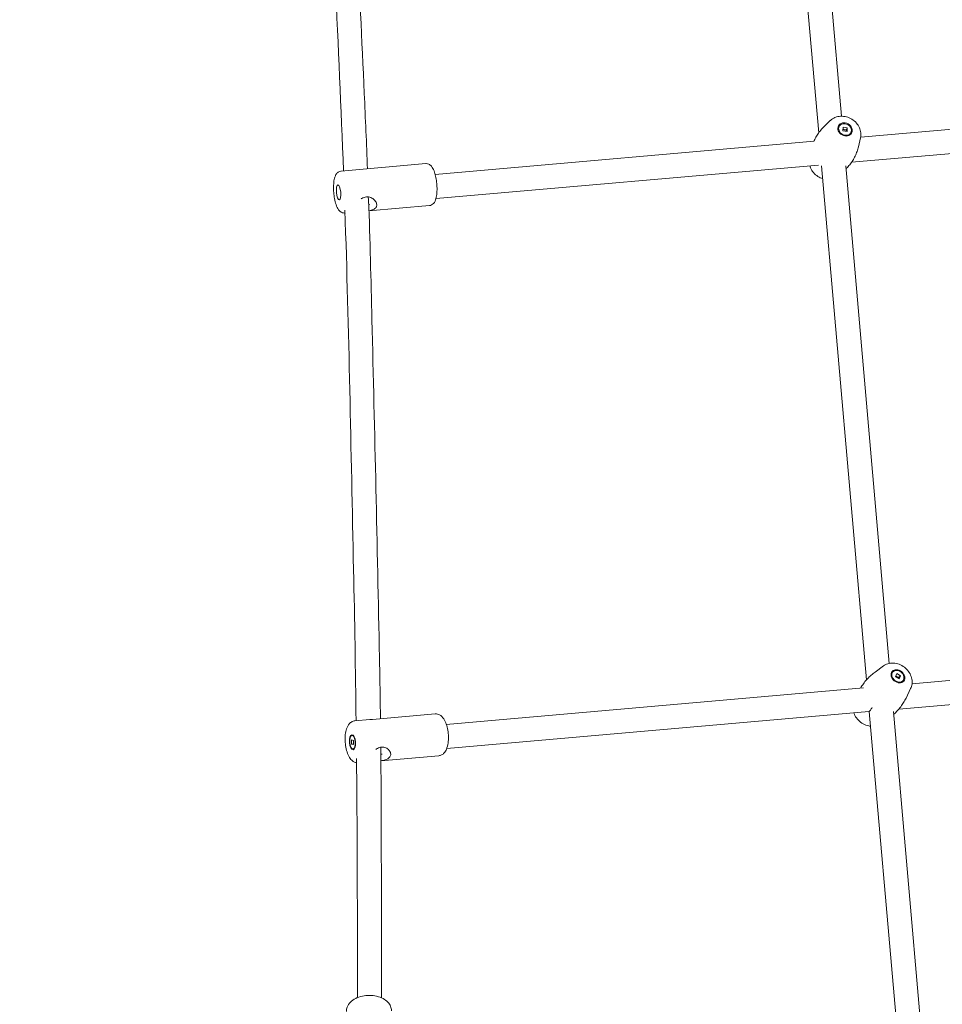
# Model space of a CAD drawing. Units: millimetres. Extents: x 21926 to 40685, y 15198 to 29639.
# Drawn here: x 33408 to 34022, y 19493 to 20148 of the extents above; entities that cross this region are included whole.
import ezdxf

# ---------------------------------------------------------------- set-up
doc = ezdxf.new("R2010")
doc.units = ezdxf.units.MM
doc.header["$LTSCALE"] = 150
doc.layers.add('Dimension (ISO)', color=7, linetype='Continuous', lineweight=18)
doc.layers.add('Visible (ISO)', color=7, linetype='Continuous', lineweight=18)
doc.styles.add('Note Text (ISO)', font='tahoma.ttf')
doc.dimstyles.new('Aplay Dimension Styles M', dxfattribs={"dimscale": 150, "dimtxt": 2.5, "dimasz": 2.5, "dimexe": 3.175, "dimexo": 2, "dimgap": 0.762, "dimtad": 1, "dimdec": 1, "dimlfac": 0.001, "dimrnd": 1e-08, "dimzin": 0, "dimdsep": 46, "dimtxsty": 'Note Text (ISO)', "dimcen": 0.09, "dimdle": 10, "dimclrd": 256, "dimclre": 256, "dimclrt": 7, "dimadec": 0, "dimazin": 0, "dimtfac": 1.40208, "dimtofl": 0, "dimtmove": 0, "dimatfit": 3, "dimfxl": 1, "dimtolj": 1, "dimtzin": 0, "dimlwd": -1, "dimlwe": -1, "dimarcsym": 0})

# ---------------------------------------------------------------- blocks, each defined once
blk = doc.blocks.new('*D50')
at = {"layer": 'Defpoints', "color": 0, "transparency": 16777216}
for p in [(40684.94, 21241.45), (23298.69, 20023.97), (40684.94, 15825.24)]:
    blk.add_point(p, dxfattribs=at)
at = {"layer": 'Dimension (ISO)', "transparency": 16777216}
for p, q in [((40684.94, 20941.45), (40684.94, 15348.99)), ((23298.69, 19723.97), (23298.69, 15348.99)), ((23673.69, 15825.24), (40309.94, 15825.24))]:
    blk.add_line(p, q, dxfattribs=at)
for points in [[(23673.69, 15887.74), (23673.69, 15762.74), (23298.69, 15825.24)], [(40309.94, 15887.74), (40309.94, 15762.74), (40684.94, 15825.24)]]:
    blk.add_solid(points, dxfattribs=at)
at = {"layer": 'Dimension (ISO)', "color": 7, "transparency": 16777216, "insert": (31991.81, 16316.05), "char_height": 375, "attachment_point": 2, "style": 'Note Text (ISO)'}
blk.add_mtext('\\A1;17.4 m', dxfattribs=at)

msp = doc.modelspace()

# ---------------------------------------------------------------- linework, layer by layer
at = {"layer": 'Visible (ISO)'}
for p, q in [((33939.57, 20072.75), (33909.67, 20415.21)), ((33925.76, 20414.83), (33954.67, 20083.76)), ((33967.43, 20069.78), (34301.2, 20098.92)), ((33946.93, 20080.63), (33942.63, 20076.34)), ((34305.13, 20083.2), (33961.49, 20053.2)), ((33953.23, 20077.12), (33953.05, 20076.8)), ((33955.69, 20073.97), (33955.8, 20076.43)), ((33958.45, 20073.5), (33955.69, 20073.97)), ((33955.8, 20076.43), (33958.55, 20075.96)), ((33957.89, 20074.77), (33958.55, 20075.96)), ((33958.55, 20075.96), (33958.45, 20073.5)), ((33961.02, 20072.81), (33960.84, 20072.5)), ((33684.38, 20045.06), (33936.66, 20067.09)), ((33967.35, 20069.35), (33966, 20063.43)), ((33621.76, 20047.26), (33678.14, 20052.21)), ((33939.48, 20051.27), (33684.93, 20029.05)), ((33971.36, 19708.76), (33941.49, 20050.78)), ((33957.55, 20050.82), (33986.46, 19719.71)), ((33957.73, 20048.75), (33958.08, 20049.11)), ((33624.2, 20019.37), (33624.37, 20019.39)), ((33640.92, 20025.2), (33640.18, 20025.14)), ((33640.33, 20020.79), (33680.59, 20024.31)), ((34001.69, 19706.18), (34332.84, 19735.1)), ((33982.72, 19718.06), (33977.04, 19713.94)), ((34336.18, 19719.33), (33992.92, 19689.35)), ((33988.9, 19714.02), (33988.63, 19713.71)), ((33990.64, 19710.8), (33991.5, 19712.9)), ((33991.5, 19712.9), (33993.97, 19711.52)), ((33992.97, 19710.32), (33993.97, 19711.52)), ((33993.97, 19711.52), (33993.11, 19709.42)), ((33993.11, 19709.42), (33990.64, 19710.8)), ((33995.71, 19708.3), (33995.45, 19707.98)), ((33691.79, 19679.12), (33969.48, 19703.37)), ((34000.76, 19702.91), (33997.68, 19696.6)), ((33642.59, 19682.49), (33684.32, 19686.15)), ((33972.97, 19687.61), (33692.03, 19663.08)), ((33997.76, 19406.46), (33973.2, 19687.62)), ((33989.26, 19687.63), (34013.6, 19409.01)), ((33630.84, 19681.46), (33640.83, 19682.34)), ((33628.76, 19666.05), (33628.71, 19668.87)), ((33628.71, 19668.87), (33629.92, 19668.51)), ((33629.96, 19666.15), (33628.76, 19666.05)), ((33629.97, 19665.68), (33628.76, 19666.05)), ((33628.95, 19671.71), (33629.55, 19671.76)), ((33629.92, 19668.51), (33629.97, 19665.68)), ((33629.73, 19662.85), (33630.32, 19662.9)), ((33649.08, 19659.33), (33648.22, 19659.25)), ((33648.25, 19654.88), (33686.76, 19658.26))]:
    msp.add_line(p, q, dxfattribs=at)
for centre, major_axis, ratio in [((33957.12, 20074.96), (4.38, -2.42), 0.836256), ((33957.12, 20074.96), (3.89, -2.15), 0.836256), ((33620.11, 20033.07), (-0.44, 4.98), 0.282341), ((33992.3, 19711.16), (-3.83, 3.22), 0.778466), ((33992.3, 19711.16), (-3.41, 2.86), 0.778466), ((33629.34, 19667.28), (0.44, -4.98), 0.414818), ((33629.34, 19667.28), (-0.39, 4.43), 0.414818)]:
    msp.add_ellipse(centre, major_axis=major_axis, ratio=ratio, dxfattribs=at)
for points, knots in [([(33623.37, 20047.41), (33620.25, 20130.51), (33615.75, 20214.15), (33610.23, 20327.14), (33608.56, 20356.71), (33606.73, 20386.29)], [73.374434, 73.374434, 73.374434, 73.374434, 104.612029, 104.612029, 115.67025, 115.67025, 115.67025, 115.67025]), ([(33622.56, 20392.34), (33624.24, 20365.56), (33625.66, 20338.8), (33630.5, 20240.98), (33633.97, 20169.9), (33637.95, 20082.18), (33638.68, 20065.48), (33639.32, 20048.8)], [0, 0, 0, 0, 10.000206, 10.000206, 36.605017, 36.605017, 42.862497, 42.862497, 42.862497, 42.862497]), ([(33967.35, 20069.35), (33967.6, 20070.45), (33967.66, 20071.59), (33967.43, 20073.87), (33967.12, 20075.02), (33966.15, 20077.23), (33965.47, 20078.28), (33963.8, 20080.2), (33962.79, 20081.05), (33960.57, 20082.44), (33959.34, 20082.98), (33956.79, 20083.66), (33955.46, 20083.81), (33952.87, 20083.67), (33951.6, 20083.41), (33949.29, 20082.47), (33948.24, 20081.83), (33947.19, 20080.89), (33947.06, 20080.76), (33946.93, 20080.63)], [4.826611, 4.826611, 4.826611, 4.826611, 5.113749, 5.113749, 5.419645, 5.419645, 5.749034, 5.749034, 6.095887, 6.095887, 6.449561, 6.449561, 6.800047, 6.800047, 7.135966, 7.135966, 7.447458, 7.447458, 7.493996, 7.493996, 7.493996, 7.493996]), ([(33942.63, 20076.34), (33941.88, 20075.6), (33941.16, 20074.79), (33939.78, 20073.07), (33939.13, 20072.15), (33937.93, 20070.24), (33937.38, 20069.25), (33936.7, 20067.85), (33936.52, 20067.46), (33936.36, 20067.06)], [1.2108103, 1.2108103, 1.2108103, 1.2108103, 1.3056519, 1.3056519, 1.4004936, 1.4004936, 1.4953352, 1.4953352, 1.5315575, 1.5315575, 1.5315575, 1.5315575]), ([(33958.08, 20049.11), (33958.83, 20049.85), (33959.56, 20050.66), (33960.94, 20052.39), (33961.59, 20053.3), (33962.79, 20055.21), (33963.34, 20056.2), (33964.31, 20058.23), (33964.74, 20059.27), (33965.47, 20061.35), (33965.76, 20062.4), (33966, 20063.43)], [4.3524029, 4.3524029, 4.3524029, 4.3524029, 4.4472446, 4.4472446, 4.5420862, 4.5420862, 4.6369279, 4.6369279, 4.7317695, 4.7317695, 4.8266112, 4.8266112, 4.8266112, 4.8266112]), ([(33680.59, 20024.31), (33681.11, 20024.36), (33681.61, 20024.52), (33682.52, 20024.98), (33682.91, 20025.3), (33683.7, 20026.13), (33684.01, 20026.65), (33684.79, 20028.28), (33685.08, 20029.47), (33685.49, 20032.06), (33685.59, 20033.44), (33685.62, 20036.22), (33685.56, 20037.59), (33685.31, 20040.31), (33685.12, 20041.65), (33684.62, 20044.21), (33684.31, 20045.43), (33683.53, 20047.74), (33683.08, 20048.8), (33682.11, 20050.27), (33681.71, 20050.78), (33680.86, 20051.46), (33680.53, 20051.68), (33679.61, 20052.1), (33678.95, 20052.25), (33678.24, 20052.21), (33678.19, 20052.21), (33678.14, 20052.21)], [5.655177, 5.655177, 5.655177, 5.655177, 5.769124, 5.769124, 5.899945, 5.899945, 6.100112, 6.100112, 6.509417, 6.509417, 6.892047, 6.892047, 7.2405, 7.2405, 7.582975, 7.582975, 7.932383, 7.932383, 8.313355, 8.313355, 8.530342, 8.530342, 8.639571, 8.639571, 8.786395, 8.786395, 8.79677, 8.79677, 8.79677, 8.79677]), ([(33624.2, 20019.37), (33623.68, 20019.33), (33623.16, 20019.39), (33622.18, 20019.69), (33621.74, 20019.94), (33620.82, 20020.62), (33620.42, 20021.08), (33619.37, 20022.55), (33618.88, 20023.66), (33618.03, 20026.15), (33617.69, 20027.49), (33617.18, 20030.22), (33617, 20031.59), (33616.77, 20034.3), (33616.72, 20035.65), (33616.77, 20038.26), (33616.86, 20039.52), (33617.23, 20041.92), (33617.49, 20043.05), (33618.19, 20044.67), (33618.5, 20045.24), (33619.21, 20046.06), (33619.5, 20046.33), (33620.33, 20046.9), (33620.95, 20047.17), (33621.66, 20047.26), (33621.71, 20047.26), (33621.76, 20047.26)], [0.628008, 0.628008, 0.628008, 0.628008, 0.741955, 0.741955, 0.872776, 0.872776, 1.072943, 1.072943, 1.482248, 1.482248, 1.864878, 1.864878, 2.213331, 2.213331, 2.555806, 2.555806, 2.905214, 2.905214, 3.286186, 3.286186, 3.503173, 3.503173, 3.612402, 3.612402, 3.759226, 3.759226, 3.769601, 3.769601, 3.769601, 3.769601]), ([(33933.56, 20050.76), (33933.7, 20050.28), (33933.87, 20049.82), (33934.57, 20048.22), (33935.25, 20047.17), (33936.92, 20045.25), (33937.92, 20044.4), (33940.02, 20043.09), (33941.11, 20042.59), (33942.24, 20042.25)], [2.148981, 2.148981, 2.148981, 2.148981, 2.278052, 2.278052, 2.607441, 2.607441, 2.954295, 2.954295, 3.269239, 3.269239, 3.269239, 3.269239]), ([(33635.22, 20028.88), (33635.34, 20028.96), (33635.47, 20029.04), (33636.55, 20029.64), (33637.58, 20029.98), (33639.56, 20030.16), (33640.59, 20030), (33642.44, 20029.26), (33643.26, 20028.69), (33644.49, 20027.48), (33644.99, 20026.74), (33645.54, 20025.27), (33645.58, 20024.53), (33645.22, 20023.29), (33644.79, 20022.71), (33643.55, 20021.81), (33642.74, 20021.47), (33641.4, 20021.11), (33640.88, 20021), (33640.32, 20020.9)], [2.125576, 2.125576, 2.125576, 2.125576, 2.167837, 2.167837, 2.478432, 2.478432, 2.789026, 2.789026, 3.099621, 3.099621, 3.408634, 3.408634, 3.717648, 3.717648, 4.026661, 4.026661, 4.335674, 4.335674, 4.506419, 4.506419, 4.506419, 4.506419]), ([(33639.68, 20030.07), (33639.75, 20029.86), (33639.81, 20029.65), (33639.99, 20028.95), (33640.07, 20028.47), (33640.08, 20028.02)], [2.7037231, 2.7037231, 2.7037231, 2.7037231, 2.7413059, 2.7413059, 2.8315968, 2.8315968, 2.8315968, 2.8315968]), ([(33640.08, 20028.02), (33641, 20001.41), (33641.67, 19974.9), (33644.12, 19873.41), (33645.85, 19798.45), (33647.56, 19710.05), (33647.79, 19696.49), (33647.96, 19682.96)], [0, 0, 0, 0, 10.000193, 10.000193, 38.301351, 38.301351, 43.436033, 43.436033, 43.436033, 43.436033]), ([(33631.76, 19681.54), (33631.36, 19714.97), (33630.8, 19748.48), (33628.31, 19861.76), (33627.02, 19941.28), (33624.31, 20021.22)], [27.296245, 27.296245, 27.296245, 27.296245, 40.001806, 40.001806, 70.09166, 70.09166, 70.09166, 70.09166]), ([(34000.76, 19702.91), (34001.23, 19703.87), (34001.53, 19704.91), (34001.8, 19707.07), (34001.76, 19708.2), (34001.33, 19710.49), (34000.91, 19711.64), (33999.74, 19713.86), (33998.96, 19714.92), (33997.13, 19716.8), (33996.06, 19717.61), (33993.75, 19718.92), (33992.5, 19719.4), (33989.94, 19719.95), (33988.63, 19720.02), (33986.15, 19719.71), (33984.98, 19719.36), (33983.49, 19718.58), (33983.09, 19718.33), (33982.72, 19718.06)], [2.258917, 2.258917, 2.258917, 2.258917, 2.530452, 2.530452, 2.826306, 2.826306, 3.155646, 3.155646, 3.510267, 3.510267, 3.874435, 3.874435, 4.237087, 4.237087, 4.584775, 4.584775, 4.899099, 4.899099, 5.016116, 5.016116, 5.016116, 5.016116]), ([(33977.04, 19713.94), (33976.16, 19713.31), (33975.3, 19712.62), (33973.62, 19711.14), (33972.81, 19710.35), (33971.26, 19708.68), (33970.53, 19707.8), (33969.15, 19705.98), (33968.51, 19705.05), (33967.74, 19703.79), (33967.56, 19703.49), (33967.38, 19703.18)], [5.0161156, 5.0161156, 5.0161156, 5.0161156, 5.0929944, 5.0929944, 5.1698731, 5.1698731, 5.2467518, 5.2467518, 5.3236306, 5.3236306, 5.3479933, 5.3479933, 5.3479933, 5.3479933]), ([(33989.42, 19685.81), (33989.47, 19685.85), (33989.51, 19685.89), (33990.39, 19686.67), (33991.21, 19687.46), (33992.75, 19689.13), (33993.49, 19690.01), (33994.87, 19691.82), (33995.51, 19692.76), (33996.68, 19694.66), (33997.21, 19695.63), (33997.68, 19696.6)], [8.2305417, 8.2305417, 8.2305417, 8.2305417, 8.234587, 8.234587, 8.3114657, 8.3114657, 8.3883445, 8.3883445, 8.4652232, 8.4652232, 8.5421019, 8.5421019, 8.5421019, 8.5421019]), ([(33686.76, 19658.26), (33687.44, 19658.32), (33688.11, 19658.53), (33689.34, 19659.18), (33689.89, 19659.65), (33691.01, 19660.92), (33691.5, 19661.78), (33692.39, 19663.93), (33692.73, 19665.29), (33693.14, 19668.11), (33693.21, 19669.56), (33693.14, 19672.46), (33693, 19673.9), (33692.52, 19676.68), (33692.18, 19678.03), (33691.28, 19680.58), (33690.73, 19681.76), (33689.32, 19683.9), (33688.45, 19684.86), (33686.49, 19685.92), (33685.59, 19686.19), (33684.54, 19686.17), (33684.43, 19686.16), (33684.32, 19686.15)], [2.538487, 2.538487, 2.538487, 2.538487, 2.71258, 2.71258, 2.913916, 2.913916, 3.208934, 3.208934, 3.595821, 3.595821, 3.959483, 3.959483, 4.309697, 4.309697, 4.660813, 4.660813, 5.026925, 5.026925, 5.413177, 5.413177, 5.651223, 5.651223, 5.680079, 5.680079, 5.680079, 5.680079]), ([(33962.95, 19686.74), (33963.15, 19686.17), (33963.4, 19685.62), (33964.28, 19683.94), (33965.06, 19682.89), (33966.89, 19681.01), (33967.95, 19680.19), (33970.27, 19678.89), (33971.52, 19678.4), (33973.23, 19678.04), (33973.64, 19677.97), (33974.05, 19677.93)], [6.134248, 6.134248, 6.134248, 6.134248, 6.297238, 6.297238, 6.65186, 6.65186, 7.016027, 7.016027, 7.378679, 7.378679, 7.490741, 7.490741, 7.490741, 7.490741]), ([(33975.22, 19690.28), (33974.99, 19689.98), (33974.76, 19689.69), (33974.32, 19689.14), (33974.12, 19688.89), (33973.95, 19688.67), (33973.7, 19688.35), (33973.51, 19688.1), (33973.26, 19687.76), (33973.2, 19687.66), (33973.2, 19687.64)], [11.8817722, 11.8817722, 11.8817722, 11.8817722, 12.0045957, 12.0045957, 12.1271987, 12.1271987, 12.1271987, 12.3002881, 12.3002881, 12.4701736, 12.4701736, 12.4701736, 12.4701736]), ([(33632.06, 19653.62), (33631.8, 19653.66), (33631.54, 19653.72), (33630.58, 19654.03), (33629.96, 19654.4), (33628.63, 19655.46), (33628, 19656.22), (33626.75, 19658.18), (33626.18, 19659.46), (33625.29, 19662.16), (33624.96, 19663.58), (33624.53, 19666.44), (33624.42, 19667.88), (33624.41, 19670.71), (33624.51, 19672.1), (33624.95, 19674.76), (33625.29, 19676.03), (33626.31, 19678.38), (33626.99, 19679.48), (33628.74, 19680.86), (33629.58, 19681.28), (33630.61, 19681.44), (33630.72, 19681.45), (33630.84, 19681.46)], [3.849475, 3.849475, 3.849475, 3.849475, 3.918791, 3.918791, 4.120128, 4.120128, 4.415146, 4.415146, 4.802033, 4.802033, 5.165694, 5.165694, 5.515909, 5.515909, 5.867025, 5.867025, 6.233137, 6.233137, 6.619388, 6.619388, 6.857435, 6.857435, 6.886291, 6.886291, 6.886291, 6.886291]), ([(33644.97, 19662.48), (33645.27, 19662.7), (33645.59, 19662.91), (33646.85, 19663.62), (33647.84, 19663.96), (33648.78, 19664.04)], [4.5371579, 4.5371579, 4.5371579, 4.5371579, 4.6462688, 4.6462688, 4.9568634, 4.9568634, 4.9568634, 4.9568634]), ([(33648.11, 19663.94), (33648.14, 19663.7), (33648.17, 19663.46), (33648.18, 19663.14), (33648.18, 19663.06), (33648.18, 19662.98)], [5.378639, 5.378639, 5.378639, 5.378639, 5.4588983, 5.4588983, 5.48636, 5.48636, 5.48636, 5.48636]), ([(33648.18, 19662.98), (33648.43, 19636.7), (33648.5, 19610.52), (33648.6, 19555.3), (33648.61, 19526.26), (33648.62, 19497.22)], [0, 0, 0, 0, 10.00014, 10.00014, 21.116764, 21.116764, 21.116764, 21.116764]), ([(33648.78, 19664.04), (33649.72, 19664.12), (33650.69, 19663.96), (33652.38, 19663.22), (33653.11, 19662.65), (33654.15, 19661.44), (33654.55, 19660.71), (33654.86, 19659.25), (33654.78, 19658.52), (33654.18, 19657.29), (33653.63, 19656.73), (33652.18, 19655.85), (33651.27, 19655.53), (33649.7, 19655.16), (33648.99, 19655.03), (33648.25, 19654.93)], [0, 0, 0, 0, 0.310595, 0.310595, 0.621189, 0.621189, 0.930203, 0.930203, 1.239216, 1.239216, 1.548229, 1.548229, 1.857243, 1.857243, 2.070979, 2.070979, 2.070979, 2.070979]), ([(33632.62, 19497.35), (33632.61, 19513.41), (33632.61, 19529.47), (33632.57, 19582.43), (33632.39, 19619.41), (33632.03, 19656.5)], [3.851386, 3.851386, 3.851386, 3.851386, 10, 10, 24.119963, 24.119963, 24.119963, 24.119963]), ([(33655.34, 19488.59), (33655.33, 19489.61), (33655.1, 19490.63), (33654.27, 19492.58), (33653.64, 19493.5), (33651.98, 19495.25), (33650.9, 19496.04), (33648.41, 19497.39), (33646.96, 19497.92), (33643.9, 19498.64), (33642.29, 19498.83), (33639.07, 19498.86), (33637.46, 19498.7), (33634.36, 19498.03), (33632.88, 19497.53), (33630.18, 19496.18), (33628.97, 19495.33), (33627.04, 19493.36), (33626.29, 19492.25), (33625.5, 19490.12), (33625.33, 19489.16), (33625.34, 19488.2)], [5.793275, 5.793275, 5.793275, 5.793275, 6.043554, 6.043554, 6.314592, 6.314592, 6.632458, 6.632458, 6.980198, 6.980198, 7.330092, 7.330092, 7.678026, 7.678026, 8.027385, 8.027385, 8.376926, 8.376926, 8.70033, 8.70033, 8.934868, 8.934868, 8.934868, 8.934868])]:
    msp.add_open_spline(points, degree=3, knots=knots, dxfattribs=at)
for points, weights in [([(33957.89, 20074.77), (33956.6, 20074.73), (33955.73, 20075.01)], [1, 1.32950212192, 1.13477395197]), ([(33957.76, 20073.61), (33957.79, 20074.06), (33957.89, 20074.77)], [1.19647145407, 1.16017440041, 1]), ([(33992.97, 19710.32), (33991.66, 19710.69), (33990.87, 19711.36)], [1, 1.35329729797, 1.10391524359]), ([(33992.65, 19709.68), (33992.78, 19709.95), (33992.97, 19710.32)], [1.14126486515, 1.0903321808, 1])]:
    msp.add_rational_spline(points, weights, degree=2, dxfattribs=at)
for points in [[(33641.74, 19682.42), (33641.45, 19682.39), (33641.15, 19682.37), (33640.83, 19682.34)], [(33642.59, 19682.49), (33642.32, 19682.47), (33642.03, 19682.44), (33641.74, 19682.42)]]:
    msp.add_open_spline(points, degree=3, dxfattribs=at)

# ---------------------------------------------------------------- dimensions: what is measured, and where the dimension line sits
at = {"layer": 'Dimension (ISO)'}
dim = msp.add_linear_dim(base=(40684.94, 15825.24), p1=(23298.69, 20023.97), p2=(40684.94, 21241.45), angle=180, text='<> m', dimstyle='Aplay Dimension Styles M', override={"dimgap": 0.762, "dimdec": 1, "dimlfac": 0.001, "dimpost": '', "dimtol": 0, "dimlim": 0, "dimtp": 0, "dimtm": 0, "dimtdec": 2, "dimatfit": 1}, dxfattribs=at)
dim.commit()
dim.dimension.update_dxf_attribs({"geometry": '*D50', "text_midpoint": (31991.81, 15825.24), "dimtype": 160})

doc.saveas('drawing.dxf')
